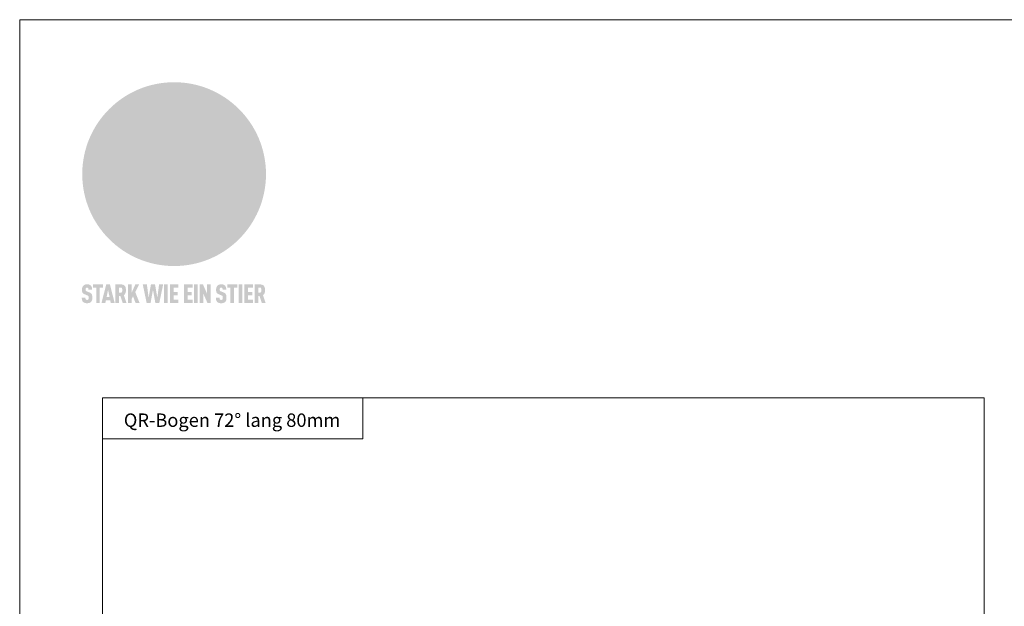
# Model space of a CAD drawing. Units: millimetres. Extents: x 9156 to 18662, y 7072 to 8943.
# Drawn here: x 11687 to 13010, y 8155 to 8943 of the extents above; entities that cross this region are included whole.
import ezdxf

# ---------------------------------------------------------------- set-up
doc = ezdxf.new("R2010")
doc.units = ezdxf.units.MM
for name, color, linetype, lineweight, true_color in [('01_PREFA-Dachprodukt', 7, 'Continuous', 25, 0xe1000f), ('08_Bemassung', 7, 'Continuous', 5, 0x505f69), ('10_Blattrahmen', 7, 'Continuous', 20, 0x000000), ('20_PREFA_Logo_weiss', 7, 'Continuous', 0, 0xfefefe), ('99_Text_3_DE', 7, 'Continuous', 5, 0x505f69)]:
    doc.layers.add(name, color=color, linetype=linetype, lineweight=lineweight, true_color=true_color)
doc.styles.get("Standard").update_dxf_attribs({"font": 'arial.ttf'})

# ---------------------------------------------------------------- blocks, each defined once
blk = doc.blocks.new('A$C8d5866de')
h = blk.add_hatch(color=256)
h.dxf.hatch_style = 1
h.paths.add_polyline_path([(25.88, -1.79), (30.43, 2.83), (29.86, 3.85), (28.97, 5.42), (30.61, 5.51), (31.96, 5.49), (33.06, 5.39), (33.94, 5.21), (34.61, 4.98), (35.11, 4.71), (35.46, 4.42), (35.69, 4.13), (35.9, 3.67), (35.98, 3.2), (35.97, 2.74), (35.88, 2.32), (35.64, 1.65), (35.51, 1.39), (36.65, 2.5), (37.57, 3.44), (38.25, 4.27), (38.73, 4.92), (39.28, 5.79), (39.5, 6.31), (39.65, 6.89), (39.69, 7.52), (39.6, 8.21), (39.47, 8.6), (39.26, 8.97), (38.98, 9.31), (38.65, 9.63), (37.83, 10.18), (36.87, 10.64), (35.83, 11), (34.77, 11.29), (32.84, 11.67), (31.68, 11.8), (30.43, 11.88), (27.94, 11.93), (25.2, 11.86), (17.95, 24.26), (10.7, 36.66), (8.97, 36.63), (6.95, 36.49), (4.31, 36.16), (1.14, 35.59), (-0.61, 35.19), (-2.45, 34.69), (-4.36, 34.11), (-6.35, 33.41), (-8.39, 32.6), (-10.46, 31.66), (-11.95, 30.89), (-13.43, 30), (-14.88, 29.02), (-16.32, 27.96), (-17.72, 26.84), (-19.08, 25.66), (-21.68, 23.2), (-22.14, 22.78), (-22.7, 22.36), (-23.36, 21.94), (-24.12, 21.55), (-24.97, 21.2), (-25.93, 20.9), (-26.99, 20.66), (-28.15, 20.51), (-29.98, 20.27), (-31.01, 20.05), (-32.1, 19.74), (-33.19, 19.33), (-34.26, 18.78), (-35.28, 18.09), (-36.22, 17.24), (-36.66, 16.71), (-37.03, 16.13), (-37.33, 15.51), (-37.55, 14.89), (-37.7, 14.29), (-37.78, 13.71), (-37.79, 13.18), (-37.72, 12.72), (-38.08, 11.63), (-38.22, 10.64), (-38.19, 10.19), (-38.11, 9.8), (-37.98, 9.46), (-37.78, 9.18), (-37.03, 8.53), (-36.05, 7.94), (-34.78, 7.39), (-33.14, 6.84), (-33.5, 11.52), (-34.4, 12.11), (-35.06, 12.75), (-35.31, 13.13), (-35.46, 13.54), (-35.48, 13.86), (-35.41, 14.23), (-35.27, 14.62), (-35.05, 15.03), (-34.77, 15.43), (-34.42, 15.82), (-34.02, 16.17), (-33.56, 16.47), (-32.89, 16.79), (-32.13, 17.06), (-30.54, 17.45), (-28.73, 17.72), (-30.86, 5.72), (-33, -6.29), (-29.59, -5.64), (-26.61, -6.5), (-22.92, -0.91), (-15.97, -5.92), (-15.49, -19.29), (-11.91, -18.61), (-8.49, -19.48), (-3.25, -8.34), (0.23, -8.34), (4.44, -12.51), (15.04, -12.51), (16.8, -10.76), (21.99, -15.14), (27.17, -19.52), (30.62, -18.8), (35.07, -19.41)])
h.paths.add_polyline_path([(3.16, 5.42), (2.9, 5.18), (2.55, 5.05), (2.08, 5.01), (0.96, 5.1), (-0.85, 5.43), (-3.75, 5.67), (-5.66, 5.69), (-6.49, 5.61), (-7.16, 5.46), (-8.07, 5.08), (-8.8, 4.62), (-9.07, 4.35), (-9.29, 4.04), (-9.42, 3.7), (-9.47, 3.33), (-9.41, 2.6), (-9.26, 2.07), (-9.02, 1.62), (-10.37, 3.02), (-11.42, 4.18), (-12.15, 5.15), (-12.49, 5.78), (-12.81, 6.53), (-13.02, 7.28), (-13.05, 7.62), (-13.02, 7.92), (-12.83, 8.55), (-12.64, 8.93), (-12.35, 9.33), (-11.94, 9.74), (-11.37, 10.16), (-10.61, 10.57), (-9.64, 10.97), (-8.51, 11.31), (-7.32, 11.56), (-4.99, 11.87), (-3.05, 11.99), (-1.93, 12), (0.67, 11.9), (2.19, 11.76), (2.74, 11.68), (3.04, 11.57), (3.19, 11.39), (3.33, 11.09), (3.55, 10.23), (3.7, 9.24), (3.77, 8.37), (3.75, 7.52), (3.63, 6.59), (3.52, 6.14), (3.36, 5.75)], flags=16)
h = blk.add_hatch(color=256)
h.dxf.hatch_style = 1
h.paths.add_polyline_path([(-43.86, -62.92), (-43.89, -62.89), (-43.93, -62.86), (-43.97, -62.83), (-44.01, -62.8), (-44.05, -62.77), (-44.09, -62.74), (-44.13, -62.71), (-44.17, -62.68), (-44.21, -62.66), (-44.26, -62.63), (-44.3, -62.6), (-44.35, -62.58), (-44.45, -62.53), (-44.55, -62.48), (-44.66, -62.43), (-46.1, -61.86), (-46.19, -61.82), (-46.28, -61.78), (-46.35, -61.74), (-46.41, -61.7), (-46.46, -61.66), (-46.52, -61.61), (-46.56, -61.56), (-46.6, -61.51), (-46.63, -61.45), (-46.65, -61.39), (-46.67, -61.34), (-46.68, -61.28), (-46.69, -61.22), (-46.71, -61.15), (-46.71, -61.05), (-46.72, -60.95), (-46.71, -60.75), (-46.71, -60.67), (-46.7, -60.57), (-46.69, -60.5), (-46.67, -60.44), (-46.66, -60.38), (-46.63, -60.32), (-46.61, -60.27), (-46.58, -60.22), (-46.52, -60.14), (-46.48, -60.09), (-46.43, -60.05), (-46.39, -60.02), (-46.33, -59.99), (-46.28, -59.97), (-46.22, -59.95), (-46.15, -59.93), (-46.09, -59.92), (-45.98, -59.91), (-45.9, -59.91), (-45.83, -59.91), (-45.76, -59.93), (-45.69, -59.94), (-45.63, -59.96), (-45.57, -59.99), (-45.51, -60.03), (-45.45, -60.07), (-45.4, -60.12), (-45.36, -60.18), (-45.32, -60.24), (-45.29, -60.31), (-45.26, -60.39), (-45.24, -60.46), (-45.23, -60.53), (-45.22, -60.6), (-45.21, -60.66), (-45.21, -60.76), (-45.2, -60.91), (-45.2, -61.03), (-43.28, -61.03), (-43.28, -60.85), (-43.28, -60.67), (-43.3, -60.5), (-43.31, -60.41), (-43.32, -60.33), (-43.33, -60.25), (-43.34, -60.17), (-43.36, -60.09), (-43.37, -60.01), (-43.39, -59.93), (-43.41, -59.86), (-43.43, -59.79), (-43.45, -59.71), (-43.47, -59.64), (-43.5, -59.57), (-43.52, -59.5), (-43.55, -59.44), (-43.58, -59.37), (-43.61, -59.31), (-43.65, -59.25), (-43.68, -59.19), (-43.72, -59.13), (-43.76, -59.07), (-43.8, -59.01), (-43.84, -58.96), (-43.88, -58.91), (-43.93, -58.86), (-43.97, -58.81), (-44.02, -58.76), (-44.06, -58.72), (-44.1, -58.68), (-44.14, -58.65), (-44.19, -58.61), (-44.23, -58.58), (-44.28, -58.55), (-44.32, -58.52), (-44.37, -58.49), (-44.42, -58.46), (-44.47, -58.43), (-44.53, -58.41), (-44.58, -58.38), (-44.64, -58.36), (-44.69, -58.34), (-44.75, -58.32), (-44.81, -58.3), (-44.87, -58.28), (-44.94, -58.26), (-45, -58.24), (-45.07, -58.23), (-45.13, -58.21), (-45.2, -58.2), (-45.27, -58.19), (-45.34, -58.18), (-45.41, -58.17), (-45.49, -58.16), (-45.64, -58.15), (-45.8, -58.14), (-45.96, -58.13), (-46.1, -58.14), (-46.17, -58.14), (-46.24, -58.15), (-46.3, -58.15), (-46.37, -58.16), (-46.44, -58.17), (-46.5, -58.18), (-46.56, -58.19), (-46.63, -58.2), (-46.69, -58.21), (-46.75, -58.23), (-46.81, -58.24), (-46.87, -58.26), (-46.92, -58.28), (-46.98, -58.3), (-47.04, -58.32), (-47.09, -58.34), (-47.15, -58.36), (-47.2, -58.38), (-47.25, -58.41), (-47.31, -58.43), (-47.36, -58.46), (-47.41, -58.49), (-47.46, -58.52), (-47.5, -58.55), (-47.55, -58.58), (-47.6, -58.61), (-47.64, -58.65), (-47.69, -58.68), (-47.73, -58.72), (-47.77, -58.76), (-47.83, -58.81), (-47.88, -58.86), (-47.93, -58.91), (-47.98, -58.96), (-48.02, -59.02), (-48.07, -59.07), (-48.11, -59.13), (-48.15, -59.19), (-48.19, -59.25), (-48.23, -59.31), (-48.27, -59.37), (-48.3, -59.43), (-48.34, -59.5), (-48.37, -59.56), (-48.4, -59.63), (-48.43, -59.7), (-48.45, -59.77), (-48.48, -59.84), (-48.5, -59.91), (-48.52, -59.99), (-48.54, -60.06), (-48.56, -60.13), (-48.57, -60.21), (-48.59, -60.29), (-48.6, -60.36), (-48.61, -60.44), (-48.62, -60.52), (-48.63, -60.6), (-48.63, -60.69), (-48.64, -60.77), (-48.64, -60.85), (-48.64, -61.07), (-48.64, -61.21), (-48.63, -61.33), (-48.62, -61.46), (-48.61, -61.58), (-48.6, -61.69), (-48.58, -61.8), (-48.56, -61.9), (-48.54, -62), (-48.53, -62.05), (-48.52, -62.1), (-48.5, -62.15), (-48.49, -62.19), (-48.47, -62.24), (-48.46, -62.28), (-48.44, -62.32), (-48.43, -62.36), (-48.41, -62.4), (-48.39, -62.44), (-48.37, -62.48), (-48.36, -62.51), (-48.34, -62.55), (-48.32, -62.58), (-48.29, -62.61), (-48.27, -62.65), (-48.25, -62.68), (-48.23, -62.71), (-48.2, -62.74), (-48.18, -62.77), (-48.15, -62.8), (-48.13, -62.83), (-48.1, -62.86), (-48.07, -62.89), (-48.04, -62.92), (-48.01, -62.94), (-47.98, -62.97), (-47.95, -63), (-47.92, -63.02), (-47.89, -63.05), (-47.85, -63.07), (-47.82, -63.1), (-47.78, -63.12), (-47.75, -63.15), (-47.71, -63.17), (-47.67, -63.19), (-47.64, -63.21), (-47.6, -63.23), (-47.56, -63.26), (-47.52, -63.28), (-47.43, -63.32), (-47.35, -63.35), (-46, -63.9), (-45.88, -63.95), (-45.82, -63.97), (-45.76, -64), (-45.68, -64.04), (-45.59, -64.08), (-45.54, -64.12), (-45.47, -64.16), (-45.42, -64.21), (-45.37, -64.25), (-45.32, -64.3), (-45.28, -64.35), (-45.25, -64.4), (-45.23, -64.46), (-45.2, -64.53), (-45.18, -64.6), (-45.16, -64.69), (-45.14, -64.77), (-45.14, -64.84), (-45.13, -64.9), (-45.12, -64.97), (-45.12, -65.05), (-45.12, -65.12), (-45.12, -65.2), (-45.12, -65.4), (-45.12, -65.49), (-45.13, -65.55), (-45.14, -65.61), (-45.15, -65.68), (-45.16, -65.76), (-45.18, -65.83), (-45.2, -65.9), (-45.23, -65.97), (-45.26, -66.03), (-45.3, -66.08), (-45.32, -66.11), (-45.34, -66.13), (-45.38, -66.17), (-45.42, -66.21), (-45.47, -66.24), (-45.53, -66.27), (-45.59, -66.3), (-45.65, -66.32), (-45.72, -66.33), (-45.8, -66.34), (-45.88, -66.35), (-45.97, -66.35), (-46.05, -66.35), (-46.12, -66.34), (-46.2, -66.33), (-46.27, -66.31), (-46.33, -66.29), (-46.39, -66.26), (-46.45, -66.23), (-46.51, -66.19), (-46.56, -66.15), (-46.6, -66.11), (-46.63, -66.06), (-46.67, -66.01), (-46.7, -65.95), (-46.73, -65.88), (-46.75, -65.8), (-46.76, -65.75), (-46.77, -65.69), (-46.78, -65.63), (-46.78, -65.57), (-46.79, -65.51), (-46.79, -65.44), (-46.8, -65.37), (-46.8, -65.3), (-46.8, -65.23), (-48.72, -65.23), (-48.72, -65.41), (-48.72, -65.59), (-48.71, -65.76), (-48.69, -65.92), (-48.67, -66.08), (-48.66, -66.16), (-48.65, -66.23), (-48.63, -66.3), (-48.62, -66.37), (-48.6, -66.44), (-48.58, -66.51), (-48.56, -66.58), (-48.54, -66.64), (-48.52, -66.7), (-48.5, -66.77), (-48.47, -66.83), (-48.44, -66.89), (-48.41, -66.94), (-48.38, -67), (-48.35, -67.06), (-48.32, -67.11), (-48.28, -67.16), (-48.25, -67.21), (-48.21, -67.26), (-48.17, -67.31), (-48.13, -67.36), (-48.08, -67.41), (-48.04, -67.45), (-48, -67.49), (-47.96, -67.53), (-47.91, -67.56), (-47.86, -67.6), (-47.81, -67.64), (-47.76, -67.67), (-47.71, -67.7), (-47.65, -67.74), (-47.6, -67.77), (-47.54, -67.8), (-47.48, -67.83), (-47.42, -67.86), (-47.36, -67.88), (-47.29, -67.91), (-47.23, -67.93), (-47.16, -67.96), (-47.09, -67.98), (-47.02, -68), (-46.95, -68.02), (-46.88, -68.03), (-46.8, -68.05), (-46.73, -68.06), (-46.65, -68.08), (-46.57, -68.09), (-46.48, -68.1), (-46.4, -68.11), (-46.32, -68.11), (-46.23, -68.12), (-46.14, -68.12), (-45.96, -68.13), (-45.78, -68.12), (-45.69, -68.12), (-45.6, -68.11), (-45.52, -68.1), (-45.44, -68.09), (-45.35, -68.08), (-45.27, -68.07), (-45.2, -68.06), (-45.12, -68.04), (-45.04, -68.03), (-44.97, -68.01), (-44.89, -67.99), (-44.82, -67.97), (-44.75, -67.94), (-44.68, -67.92), (-44.62, -67.89), (-44.55, -67.87), (-44.49, -67.84), (-44.43, -67.81), (-44.37, -67.78), (-44.31, -67.75), (-44.25, -67.72), (-44.2, -67.69), (-44.14, -67.65), (-44.09, -67.62), (-44.04, -67.58), (-43.99, -67.55), (-43.95, -67.51), (-43.9, -67.47), (-43.86, -67.43), (-43.82, -67.39), (-43.77, -67.34), (-43.73, -67.3), (-43.69, -67.25), (-43.65, -67.2), (-43.63, -67.17), (-43.61, -67.14), (-43.59, -67.12), (-43.57, -67.09), (-43.54, -67.04), (-43.51, -66.98), (-43.48, -66.92), (-43.45, -66.86), (-43.42, -66.8), (-43.4, -66.74), (-43.38, -66.68), (-43.35, -66.62), (-43.33, -66.55), (-43.32, -66.49), (-43.3, -66.42), (-43.29, -66.35), (-43.27, -66.28), (-43.26, -66.21), (-43.24, -66.06), (-43.22, -65.9), (-43.21, -65.74), (-43.2, -65.57), (-43.19, -65.4), (-43.19, -65.21), (-43.19, -65.06), (-43.2, -64.9), (-43.2, -64.75), (-43.21, -64.61), (-43.22, -64.48), (-43.23, -64.34), (-43.25, -64.22), (-43.27, -64.1), (-43.29, -63.98), (-43.3, -63.93), (-43.31, -63.87), (-43.33, -63.82), (-43.34, -63.77), (-43.36, -63.72), (-43.37, -63.67), (-43.39, -63.62), (-43.41, -63.58), (-43.42, -63.53), (-43.44, -63.49), (-43.46, -63.45), (-43.48, -63.41), (-43.5, -63.37), (-43.52, -63.33), (-43.54, -63.29), (-43.57, -63.26), (-43.59, -63.22), (-43.62, -63.18), (-43.64, -63.15), (-43.67, -63.11), (-43.7, -63.08), (-43.73, -63.05), (-43.76, -63.01), (-43.79, -62.98), (-43.82, -62.95)])
h = blk.add_hatch(color=256)
h.dxf.hatch_style = 1
h.paths.add_polyline_path([(-39.22, -59.98), (-37.56, -59.98), (-37.56, -58.2), (-42.8, -58.2), (-42.8, -59.98), (-41.14, -59.98), (-41.14, -68.06), (-39.22, -68.06)])
h = blk.add_hatch(color=256)
h.dxf.hatch_style = 1
h.paths.add_polyline_path([(-38.36, -68.06), (-36.32, -68.06), (-36, -66.54), (-33.73, -66.54), (-33.41, -68.06), (-31.36, -68.06), (-33.9, -58.2), (-35.83, -58.2)])
h.paths.add_polyline_path([(-35.62, -64.76), (-34.86, -61.1), (-34.1, -64.76)], flags=16)
h = blk.add_hatch(color=256)
h.dxf.hatch_style = 1
h.paths.add_polyline_path([(-30.96, -68.06), (-29.03, -68.06), (-29.03, -64.26), (-28.37, -64.26), (-27.14, -68.06), (-25.13, -68.06), (-26.54, -63.83), (-26.46, -63.77), (-26.42, -63.74), (-26.38, -63.71), (-26.34, -63.68), (-26.3, -63.65), (-26.27, -63.62), (-26.23, -63.59), (-26.19, -63.56), (-26.16, -63.52), (-26.13, -63.49), (-26.1, -63.46), (-26.06, -63.42), (-26.03, -63.39), (-26, -63.36), (-25.98, -63.32), (-25.95, -63.29), (-25.92, -63.25), (-25.9, -63.21), (-25.87, -63.18), (-25.85, -63.14), (-25.82, -63.1), (-25.8, -63.06), (-25.78, -63.03), (-25.76, -62.99), (-25.74, -62.95), (-25.72, -62.91), (-25.7, -62.87), (-25.69, -62.83), (-25.67, -62.79), (-25.66, -62.74), (-25.64, -62.7), (-25.62, -62.62), (-25.59, -62.53), (-25.57, -62.45), (-25.55, -62.36), (-25.53, -62.27), (-25.51, -62.18), (-25.5, -62.09), (-25.48, -62), (-25.47, -61.9), (-25.46, -61.81), (-25.45, -61.71), (-25.45, -61.62), (-25.44, -61.52), (-25.44, -61.42), (-25.44, -61.32), (-25.45, -60.88), (-25.45, -60.71), (-25.47, -60.55), (-25.49, -60.39), (-25.5, -60.31), (-25.51, -60.24), (-25.52, -60.17), (-25.54, -60.09), (-25.55, -60.02), (-25.57, -59.95), (-25.59, -59.88), (-25.61, -59.82), (-25.63, -59.75), (-25.65, -59.68), (-25.67, -59.62), (-25.69, -59.56), (-25.72, -59.5), (-25.75, -59.44), (-25.77, -59.38), (-25.8, -59.32), (-25.83, -59.26), (-25.86, -59.21), (-25.9, -59.16), (-25.93, -59.1), (-25.97, -59.05), (-26, -59), (-26.02, -58.98), (-26.04, -58.95), (-26.06, -58.93), (-26.08, -58.91), (-26.1, -58.88), (-26.12, -58.86), (-26.14, -58.84), (-26.17, -58.82), (-26.19, -58.8), (-26.21, -58.77), (-26.23, -58.75), (-26.26, -58.73), (-26.28, -58.71), (-26.31, -58.69), (-26.33, -58.68), (-26.36, -58.66), (-26.39, -58.64), (-26.41, -58.62), (-26.44, -58.6), (-26.47, -58.59), (-26.52, -58.55), (-26.58, -58.52), (-26.64, -58.49), (-26.71, -58.46), (-26.77, -58.43), (-26.84, -58.41), (-26.91, -58.38), (-26.98, -58.36), (-27.05, -58.34), (-27.12, -58.32), (-27.2, -58.3), (-27.28, -58.29), (-27.36, -58.27), (-27.44, -58.26), (-27.52, -58.25), (-27.61, -58.23), (-27.7, -58.23), (-27.79, -58.22), (-27.88, -58.21), (-27.97, -58.21), (-28.17, -58.2), (-30.96, -58.2)])
h.paths.add_polyline_path([(-29.03, -59.98), (-27.61, -59.98), (-27.45, -60.48), (-27.44, -60.53), (-27.37, -60.79), (-27.37, -60.94), (-27.32, -61.59), (-27.61, -62.43), (-29.03, -62.57)], flags=16)
h = blk.add_hatch(color=256)
h.dxf.hatch_style = 1
h.paths.add_polyline_path([(-22.35, -62.44), (-22.35, -58.2), (-24.28, -58.2), (-24.28, -68.06), (-22.35, -68.06), (-22.35, -65.79), (-21.72, -64.46), (-20.3, -68.06), (-18.2, -68.06), (-20.48, -62.3), (-18.52, -58.2), (-20.48, -58.2)])
h = blk.add_hatch(color=256)
h.dxf.hatch_style = 1
h.paths.add_polyline_path([(-14.48, -68.06), (-12.43, -68.06), (-11.16, -61.08), (-9.88, -68.06), (-7.84, -68.06), (-5.78, -58.2), (-7.93, -58.2), (-8.86, -65.17), (-10.08, -58.2), (-12.24, -58.2), (-13.45, -65.17), (-14.38, -58.2), (-16.54, -58.2)])
h = blk.add_hatch(color=256)
h.dxf.hatch_style = 1
h.paths.add_polyline_path([(-5.32, -68.06), (-3.4, -68.06), (-3.4, -58.2), (-5.32, -58.2)])
h = blk.add_hatch(color=256)
h.dxf.hatch_style = 1
h.paths.add_polyline_path([(-0.32, -59.98), (2.25, -59.98), (2.25, -58.2), (-2.24, -58.2), (-2.24, -68.06), (2.25, -68.06), (2.25, -66.28), (-0.32, -66.28), (-0.32, -63.98), (1.9, -63.98), (1.9, -62.21), (-0.32, -62.21)])
h = blk.add_hatch(color=256)
h.dxf.hatch_style = 1
h.paths.add_polyline_path([(9.71, -68.06), (9.71, -66.28), (7.14, -66.28), (7.14, -63.98), (9.35, -63.98), (9.35, -62.21), (7.14, -62.21), (7.14, -59.98), (9.71, -59.98), (9.71, -58.2), (5.21, -58.2), (5.21, -68.06)])
h = blk.add_hatch(color=256)
h.dxf.hatch_style = 1
h.paths.add_polyline_path([(12.45, -58.2), (10.53, -58.2), (10.53, -68.06), (12.45, -68.06)])
h = blk.add_hatch(color=256)
h.dxf.hatch_style = 1
h.paths.add_polyline_path([(15.24, -58.2), (13.56, -58.2), (13.56, -68.06), (15.49, -68.06), (15.49, -63.24), (17.65, -68.06), (19.29, -68.06), (19.29, -58.2), (17.36, -58.2), (17.36, -63.02)])
h = blk.add_hatch(color=256)
h.dxf.hatch_style = 1
h.paths.add_polyline_path([(24.09, -60.75), (24.09, -60.67), (24.1, -60.57), (24.12, -60.5), (24.13, -60.44), (24.15, -60.38), (24.17, -60.32), (24.19, -60.27), (24.22, -60.22), (24.28, -60.14), (24.32, -60.09), (24.37, -60.05), (24.42, -60.02), (24.47, -59.99), (24.52, -59.97), (24.58, -59.95), (24.65, -59.93), (24.72, -59.92), (24.82, -59.91), (24.9, -59.91), (24.97, -59.91), (25.05, -59.93), (25.11, -59.94), (25.17, -59.96), (25.23, -59.99), (25.29, -60.03), (25.35, -60.07), (25.4, -60.12), (25.44, -60.18), (25.48, -60.24), (25.52, -60.31), (25.54, -60.39), (25.56, -60.46), (25.58, -60.53), (25.58, -60.6), (25.59, -60.66), (25.6, -60.76), (25.6, -60.91), (25.6, -61.03), (27.53, -61.03), (27.53, -60.85), (27.52, -60.67), (27.5, -60.5), (27.5, -60.41), (27.49, -60.33), (27.47, -60.25), (27.46, -60.17), (27.45, -60.09), (27.43, -60.01), (27.41, -59.93), (27.39, -59.86), (27.37, -59.79), (27.35, -59.71), (27.33, -59.64), (27.31, -59.57), (27.28, -59.5), (27.25, -59.44), (27.22, -59.37), (27.19, -59.31), (27.16, -59.25), (27.12, -59.19), (27.09, -59.13), (27.05, -59.07), (27.01, -59.01), (26.97, -58.96), (26.92, -58.91), (26.88, -58.86), (26.83, -58.81), (26.78, -58.76), (26.74, -58.72), (26.7, -58.68), (26.66, -58.65), (26.62, -58.61), (26.57, -58.58), (26.53, -58.55), (26.48, -58.52), (26.43, -58.49), (26.38, -58.46), (26.33, -58.43), (26.28, -58.41), (26.22, -58.38), (26.17, -58.36), (26.11, -58.34), (26.05, -58.32), (25.99, -58.3), (25.93, -58.28), (25.87, -58.26), (25.8, -58.24), (25.74, -58.23), (25.67, -58.21), (25.6, -58.2), (25.53, -58.19), (25.46, -58.18), (25.39, -58.17), (25.32, -58.16), (25.16, -58.15), (25.01, -58.14), (24.84, -58.13), (24.7, -58.14), (24.63, -58.14), (24.57, -58.15), (24.5, -58.15), (24.43, -58.16), (24.37, -58.17), (24.3, -58.18), (24.24, -58.19), (24.18, -58.2), (24.12, -58.21), (24.05, -58.23), (24, -58.24), (23.94, -58.26), (23.88, -58.28), (23.82, -58.3), (23.76, -58.32), (23.71, -58.34), (23.66, -58.36), (23.6, -58.38), (23.55, -58.41), (23.5, -58.43), (23.45, -58.46), (23.4, -58.49), (23.35, -58.52), (23.3, -58.55), (23.25, -58.58), (23.21, -58.61), (23.16, -58.65), (23.12, -58.68), (23.07, -58.72), (23.03, -58.76), (22.98, -58.81), (22.92, -58.86), (22.87, -58.91), (22.83, -58.96), (22.78, -59.02), (22.73, -59.07), (22.69, -59.13), (22.65, -59.19), (22.61, -59.25), (22.57, -59.31), (22.53, -59.37), (22.5, -59.43), (22.47, -59.5), (22.44, -59.56), (22.41, -59.63), (22.38, -59.7), (22.35, -59.77), (22.33, -59.84), (22.3, -59.91), (22.28, -59.99), (22.26, -60.06), (22.25, -60.13), (22.23, -60.21), (22.22, -60.29), (22.2, -60.36), (22.19, -60.44), (22.18, -60.52), (22.18, -60.6), (22.17, -60.69), (22.17, -60.77), (22.16, -60.85), (22.16, -61.07), (22.17, -61.21), (22.17, -61.33), (22.18, -61.46), (22.19, -61.58), (22.21, -61.69), (22.22, -61.8), (22.24, -61.9), (22.26, -62), (22.27, -62.05), (22.29, -62.1), (22.3, -62.15), (22.31, -62.19), (22.33, -62.24), (22.34, -62.28), (22.36, -62.32), (22.38, -62.36), (22.39, -62.4), (22.41, -62.44), (22.43, -62.48), (22.45, -62.51), (22.47, -62.55), (22.49, -62.58), (22.51, -62.61), (22.53, -62.65), (22.55, -62.68), (22.58, -62.71), (22.6, -62.74), (22.63, -62.77), (22.65, -62.8), (22.68, -62.83), (22.71, -62.86), (22.73, -62.89), (22.76, -62.92), (22.79, -62.94), (22.82, -62.97), (22.85, -63), (22.88, -63.02), (22.92, -63.05), (22.95, -63.07), (22.99, -63.1), (23.02, -63.12), (23.06, -63.15), (23.09, -63.17), (23.13, -63.19), (23.17, -63.21), (23.21, -63.23), (23.25, -63.26), (23.29, -63.28), (23.37, -63.32), (23.46, -63.35), (24.8, -63.9), (24.93, -63.95), (24.99, -63.97), (25.04, -64), (25.13, -64.04), (25.21, -64.08), (25.27, -64.12), (25.33, -64.16), (25.39, -64.21), (25.44, -64.25), (25.48, -64.3), (25.52, -64.35), (25.55, -64.4), (25.58, -64.46), (25.6, -64.53), (25.62, -64.6), (25.64, -64.69), (25.66, -64.77), (25.67, -64.84), (25.67, -64.9), (25.68, -64.97), (25.68, -65.05), (25.68, -65.12), (25.69, -65.2), (25.68, -65.4), (25.68, -65.49), (25.67, -65.55), (25.67, -65.61), (25.66, -65.68), (25.64, -65.76), (25.63, -65.83), (25.6, -65.9), (25.58, -65.97), (25.54, -66.03), (25.51, -66.08), (25.48, -66.11), (25.46, -66.13), (25.43, -66.17), (25.38, -66.21), (25.33, -66.24), (25.27, -66.27), (25.21, -66.3), (25.15, -66.32), (25.08, -66.33), (25.01, -66.34), (24.92, -66.35), (24.83, -66.35), (24.76, -66.35), (24.68, -66.34), (24.6, -66.33), (24.54, -66.31), (24.48, -66.29), (24.42, -66.26), (24.36, -66.23), (24.29, -66.19), (24.24, -66.15), (24.21, -66.11), (24.17, -66.06), (24.14, -66.01), (24.11, -65.95), (24.08, -65.88), (24.05, -65.8), (24.04, -65.75), (24.03, -65.69), (24.03, -65.63), (24.02, -65.57), (24.01, -65.51), (24.01, -65.44), (24.01, -65.37), (24.01, -65.3), (24.01, -65.23), (22.08, -65.23), (22.08, -65.41), (22.09, -65.59), (22.1, -65.76), (22.11, -65.92), (22.13, -66.08), (22.14, -66.16), (22.16, -66.23), (22.17, -66.3), (22.19, -66.37), (22.2, -66.44), (22.22, -66.51), (22.24, -66.58), (22.26, -66.64), (22.28, -66.7), (22.31, -66.77), (22.33, -66.83), (22.36, -66.89), (22.39, -66.94), (22.42, -67), (22.45, -67.06), (22.48, -67.11), (22.52, -67.16), (22.56, -67.21), (22.59, -67.26), (22.63, -67.31), (22.68, -67.36), (22.72, -67.41), (22.76, -67.45), (22.8, -67.49), (22.85, -67.53), (22.89, -67.56), (22.94, -67.6), (22.99, -67.64), (23.04, -67.67), (23.09, -67.7), (23.15, -67.74), (23.2, -67.77), (23.26, -67.8), (23.32, -67.83), (23.38, -67.86), (23.44, -67.88), (23.51, -67.91), (23.57, -67.93), (23.64, -67.96), (23.71, -67.98), (23.78, -68), (23.85, -68.02), (23.93, -68.03), (24, -68.05), (24.08, -68.06), (24.16, -68.08), (24.24, -68.09), (24.32, -68.1), (24.4, -68.11), (24.49, -68.11), (24.57, -68.12), (24.66, -68.12), (24.84, -68.13), (25.02, -68.12), (25.11, -68.12), (25.2, -68.11), (25.28, -68.1), (25.37, -68.09), (25.45, -68.08), (25.53, -68.07), (25.61, -68.06), (25.69, -68.04), (25.76, -68.03), (25.84, -68.01), (25.91, -67.99), (25.98, -67.97), (26.05, -67.94), (26.12, -67.92), (26.18, -67.89), (26.25, -67.87), (26.31, -67.84), (26.38, -67.81), (26.44, -67.78), (26.49, -67.75), (26.55, -67.72), (26.61, -67.69), (26.66, -67.65), (26.71, -67.62), (26.76, -67.58), (26.81, -67.55), (26.86, -67.51), (26.9, -67.47), (26.94, -67.43), (26.99, -67.39), (27.03, -67.34), (27.07, -67.3), (27.12, -67.25), (27.15, -67.2), (27.17, -67.17), (27.19, -67.14), (27.21, -67.12), (27.23, -67.09), (27.26, -67.04), (27.29, -66.98), (27.33, -66.92), (27.35, -66.86), (27.38, -66.8), (27.4, -66.74), (27.43, -66.68), (27.45, -66.62), (27.47, -66.55), (27.49, -66.49), (27.5, -66.42), (27.52, -66.35), (27.53, -66.28), (27.54, -66.21), (27.56, -66.06), (27.58, -65.9), (27.6, -65.74), (27.6, -65.57), (27.61, -65.4), (27.61, -65.21), (27.61, -65.06), (27.61, -64.9), (27.6, -64.75), (27.59, -64.61), (27.58, -64.48), (27.57, -64.34), (27.55, -64.22), (27.54, -64.1), (27.51, -63.98), (27.5, -63.93), (27.49, -63.87), (27.47, -63.82), (27.46, -63.77), (27.45, -63.72), (27.43, -63.67), (27.41, -63.62), (27.4, -63.58), (27.38, -63.53), (27.36, -63.49), (27.34, -63.45), (27.32, -63.41), (27.3, -63.37), (27.28, -63.33), (27.26, -63.29), (27.24, -63.26), (27.21, -63.22), (27.19, -63.18), (27.16, -63.15), (27.13, -63.11), (27.1, -63.08), (27.07, -63.05), (27.04, -63.01), (27.01, -62.98), (26.98, -62.95), (26.94, -62.92), (26.91, -62.89), (26.87, -62.86), (26.84, -62.83), (26.8, -62.8), (26.76, -62.77), (26.72, -62.74), (26.68, -62.71), (26.63, -62.68), (26.59, -62.66), (26.54, -62.63), (26.5, -62.6), (26.45, -62.58), (26.35, -62.53), (26.25, -62.48), (26.15, -62.43), (24.7, -61.86), (24.61, -61.82), (24.53, -61.78), (24.45, -61.74), (24.4, -61.7), (24.34, -61.66), (24.29, -61.61), (24.24, -61.56), (24.2, -61.51), (24.17, -61.45), (24.15, -61.39), (24.13, -61.34), (24.12, -61.28), (24.11, -61.22), (24.1, -61.15), (24.09, -61.05), (24.09, -60.95)])
h = blk.add_hatch(color=256)
h.dxf.hatch_style = 1
h.paths.add_polyline_path([(29.7, -59.98), (29.7, -68.06), (31.63, -68.06), (31.63, -59.98), (33.29, -59.98), (33.29, -58.2), (28.04, -58.2), (28.04, -59.98)])
h = blk.add_hatch(color=256)
h.dxf.hatch_style = 1
h.paths.add_polyline_path([(34.04, -68.06), (35.96, -68.06), (35.96, -58.2), (34.04, -58.2)])
h = blk.add_hatch(color=256)
h.dxf.hatch_style = 1
h.paths.add_polyline_path([(37.11, -68.06), (41.61, -68.06), (41.61, -66.28), (39.04, -66.28), (39.04, -63.98), (41.25, -63.98), (41.25, -62.21), (39.04, -62.21), (39.04, -59.98), (41.61, -59.98), (41.61, -58.2), (37.11, -58.2)])
h = blk.add_hatch(color=256)
h.dxf.hatch_style = 1
h.paths.add_polyline_path([(42.47, -68.06), (44.4, -68.06), (44.4, -64.26), (45.07, -64.26), (46.29, -68.06), (48.3, -68.06), (46.89, -63.83), (46.97, -63.77), (47.01, -63.74), (47.05, -63.71), (47.09, -63.68), (47.13, -63.65), (47.17, -63.62), (47.2, -63.59), (47.24, -63.56), (47.27, -63.52), (47.3, -63.49), (47.34, -63.46), (47.37, -63.42), (47.4, -63.39), (47.43, -63.36), (47.45, -63.32), (47.48, -63.29), (47.51, -63.25), (47.54, -63.21), (47.56, -63.18), (47.58, -63.14), (47.61, -63.1), (47.63, -63.06), (47.65, -63.03), (47.67, -62.99), (47.69, -62.95), (47.71, -62.91), (47.73, -62.87), (47.74, -62.83), (47.76, -62.79), (47.77, -62.74), (47.79, -62.7), (47.81, -62.62), (47.84, -62.53), (47.86, -62.45), (47.88, -62.36), (47.9, -62.27), (47.92, -62.18), (47.93, -62.09), (47.95, -62), (47.96, -61.9), (47.97, -61.81), (47.98, -61.71), (47.98, -61.62), (47.99, -61.52), (47.99, -61.42), (47.99, -61.32), (47.98, -60.88), (47.98, -60.71), (47.96, -60.55), (47.95, -60.39), (47.93, -60.31), (47.92, -60.24), (47.91, -60.17), (47.89, -60.09), (47.88, -60.02), (47.86, -59.95), (47.84, -59.88), (47.82, -59.82), (47.8, -59.75), (47.78, -59.68), (47.76, -59.62), (47.74, -59.56), (47.71, -59.5), (47.68, -59.44), (47.66, -59.38), (47.63, -59.32), (47.6, -59.26), (47.57, -59.21), (47.53, -59.16), (47.5, -59.1), (47.46, -59.05), (47.43, -59), (47.41, -58.98), (47.39, -58.95), (47.37, -58.93), (47.35, -58.91), (47.33, -58.88), (47.31, -58.86), (47.29, -58.84), (47.27, -58.82), (47.24, -58.8), (47.22, -58.77), (47.2, -58.75), (47.17, -58.73), (47.15, -58.71), (47.12, -58.69), (47.1, -58.68), (47.07, -58.66), (47.05, -58.64), (47.02, -58.62), (46.99, -58.6), (46.96, -58.59), (46.91, -58.55), (46.85, -58.52), (46.79, -58.49), (46.72, -58.46), (46.66, -58.43), (46.59, -58.41), (46.52, -58.38), (46.45, -58.36), (46.38, -58.34), (46.31, -58.32), (46.23, -58.3), (46.15, -58.29), (46.07, -58.27), (45.99, -58.26), (45.91, -58.25), (45.82, -58.23), (45.73, -58.23), (45.64, -58.22), (45.55, -58.21), (45.46, -58.21), (45.26, -58.2), (42.47, -58.2)])
h.paths.add_polyline_path([(44.4, -59.98), (45.82, -59.98), (45.98, -60.48), (45.99, -60.53), (46.06, -60.79), (46.06, -60.94), (46.11, -61.59), (45.82, -62.43), (44.4, -62.57)], flags=16)
at = {"layer": '01_PREFA-Dachprodukt'}
h = blk.add_hatch(color=256, dxfattribs=at)
h.dxf.hatch_style = 1
h.paths.add_polyline_path([(-40.22, -27.12), (-38.86, -29.02), (-37.43, -30.85), (-35.9, -32.61), (-34.29, -34.29), (-32.61, -35.9), (-30.85, -37.42), (-29.02, -38.86), (-27.12, -40.22), (-25.15, -41.48), (-23.12, -42.65), (-21.03, -43.72), (-18.88, -44.69), (-16.68, -45.56), (-14.42, -46.32), (-12.12, -46.97), (-9.77, -47.51), (-7.39, -47.94), (-4.96, -48.25), (-2.5, -48.44), (0, -48.5), (2.5, -48.44), (4.96, -48.25), (7.39, -47.94), (9.77, -47.51), (12.12, -46.97), (14.42, -46.32), (16.68, -45.56), (18.88, -44.69), (21.03, -43.72), (23.12, -42.65), (25.15, -41.48), (27.12, -40.22), (29.02, -38.86), (30.85, -37.42), (32.61, -35.9), (34.29, -34.29), (35.9, -32.61), (37.42, -30.85), (38.86, -29.02), (40.22, -27.12), (41.48, -25.15), (42.65, -23.12), (43.72, -21.03), (44.69, -18.88), (45.56, -16.68), (46.32, -14.42), (46.97, -12.12), (47.51, -9.77), (47.94, -7.39), (48.25, -4.96), (48.44, -2.5), (48.5, 0), (48.44, 2.5), (48.25, 4.96), (47.94, 7.39), (47.51, 9.77), (46.97, 12.12), (46.32, 14.42), (45.56, 16.68), (44.69, 18.88), (43.72, 21.03), (42.65, 23.12), (41.48, 25.15), (40.22, 27.12), (38.86, 29.02), (37.42, 30.85), (35.9, 32.61), (34.29, 34.29), (32.61, 35.9), (30.85, 37.42), (29.02, 38.86), (27.12, 40.22), (25.15, 41.48), (23.12, 42.65), (21.03, 43.72), (18.88, 44.69), (16.68, 45.56), (14.42, 46.32), (12.12, 46.97), (9.77, 47.51), (7.39, 47.94), (4.96, 48.25), (2.5, 48.44), (0, 48.5), (-2.5, 48.44), (-4.96, 48.25), (-7.39, 47.94), (-9.77, 47.51), (-12.12, 46.97), (-14.42, 46.32), (-16.68, 45.56), (-18.88, 44.69), (-21.03, 43.72), (-23.12, 42.65), (-25.15, 41.48), (-27.12, 40.22), (-29.02, 38.86), (-30.85, 37.42), (-32.61, 35.9), (-34.29, 34.29), (-35.9, 32.61), (-37.43, 30.85), (-38.86, 29.02), (-40.22, 27.12), (-41.48, 25.15), (-42.65, 23.12), (-43.72, 21.03), (-44.69, 18.88), (-45.56, 16.68), (-46.32, 14.42), (-46.97, 12.12), (-47.51, 9.77), (-47.94, 7.39), (-48.25, 4.96), (-48.44, 2.5), (-48.5, 0), (-48.44, -2.5), (-48.25, -4.96), (-47.94, -7.39), (-47.51, -9.77), (-46.97, -12.12), (-46.32, -14.42), (-45.56, -16.68), (-44.69, -18.88), (-43.72, -21.03), (-42.65, -23.12), (-41.48, -25.15)])
h.paths.add_polyline_path([(-26.11, -24.38), (-20.54, -24.38), (-19.96, -24.41), (-19.44, -24.49), (-18.52, -24.77), (-17.78, -25.21), (-17.2, -25.76), (-16.76, -26.38), (-16.47, -27.05), (-16.3, -27.73), (-16.24, -28.38), (-16.33, -29.38), (-16.58, -30.23), (-16.99, -30.94), (-17.53, -31.53), (-18.2, -31.97), (-18.98, -32.29), (-19.86, -32.48), (-20.83, -32.54), (-22.5, -32.54), (-22.5, -36.08), (-26.11, -36.08)], flags=16)
h.paths.add_polyline_path([(-22.5, -27.38), (-20.52, -27.38), (-20, -27.73), (-19.74, -28.11), (-19.65, -28.57), (-19.74, -29.02), (-20, -29.41), (-20.38, -29.66), (-20.84, -29.75), (-22.5, -29.75)], flags=0)
h.paths.add_polyline_path([(-33, -6.29), (-30.86, 5.72), (-28.73, 17.72), (-30.54, 17.45), (-32.13, 17.06), (-32.89, 16.79), (-33.56, 16.47), (-34.02, 16.17), (-34.42, 15.82), (-34.77, 15.43), (-35.05, 15.03), (-35.27, 14.62), (-35.41, 14.23), (-35.48, 13.86), (-35.46, 13.54), (-35.31, 13.13), (-35.06, 12.75), (-34.4, 12.11), (-33.5, 11.52), (-33.14, 6.84), (-34.78, 7.39), (-36.05, 7.94), (-37.03, 8.53), (-37.78, 9.18), (-37.98, 9.46), (-38.11, 9.8), (-38.19, 10.19), (-38.22, 10.64), (-38.08, 11.63), (-37.72, 12.72), (-37.79, 13.18), (-37.78, 13.71), (-37.7, 14.29), (-37.55, 14.89), (-37.33, 15.51), (-37.03, 16.13), (-36.66, 16.71), (-36.22, 17.24), (-35.28, 18.09), (-34.26, 18.78), (-33.19, 19.33), (-32.1, 19.74), (-31.01, 20.05), (-29.98, 20.27), (-28.15, 20.51), (-26.99, 20.66), (-25.93, 20.9), (-24.97, 21.2), (-24.12, 21.55), (-23.36, 21.94), (-22.7, 22.36), (-22.14, 22.78), (-21.68, 23.2), (-19.08, 25.66), (-17.72, 26.84), (-16.32, 27.96), (-14.88, 29.02), (-13.43, 30), (-11.95, 30.89), (-10.46, 31.66), (-8.39, 32.6), (-6.35, 33.41), (-4.36, 34.11), (-2.45, 34.69), (-0.61, 35.19), (1.14, 35.59), (4.31, 36.16), (6.95, 36.49), (8.97, 36.63), (10.7, 36.66), (17.95, 24.26), (25.2, 11.86), (27.94, 11.93), (30.43, 11.88), (31.68, 11.8), (32.84, 11.67), (34.77, 11.29), (35.83, 11), (36.87, 10.64), (37.83, 10.18), (38.65, 9.63), (38.98, 9.31), (39.26, 8.97), (39.47, 8.6), (39.6, 8.21), (39.69, 7.52), (39.65, 6.89), (39.5, 6.31), (39.28, 5.79), (38.73, 4.92), (38.25, 4.27), (37.57, 3.44), (36.65, 2.5), (35.51, 1.39), (35.64, 1.65), (35.88, 2.32), (35.97, 2.74), (35.98, 3.2), (35.9, 3.67), (35.69, 4.13), (35.46, 4.42), (35.11, 4.71), (34.61, 4.98), (33.94, 5.21), (33.06, 5.39), (31.96, 5.49), (30.61, 5.51), (28.97, 5.42), (29.86, 3.85), (30.43, 2.83), (25.88, -1.79), (35.07, -19.41), (30.62, -18.8), (27.17, -19.52), (21.99, -15.14), (16.8, -10.76), (15.04, -12.51), (4.44, -12.51), (0.23, -8.34), (-3.25, -8.34), (-8.49, -19.48), (-11.91, -18.61), (-15.49, -19.29), (-15.97, -5.92), (-22.92, -0.91), (-26.61, -6.5), (-29.59, -5.64)], flags=16)
h.paths.add_polyline_path([(-15.69, -24.38), (-8.82, -24.38), (-8.07, -24.44), (-7.36, -24.59), (-6.71, -24.86), (-6.14, -25.22), (-5.67, -25.7), (-5.31, -26.27), (-5.08, -26.95), (-5, -27.73), (-5.11, -28.63), (-5.24, -29.07), (-5.43, -29.48), (-5.68, -29.86), (-5.98, -30.18), (-6.34, -30.46), (-6.76, -30.66), (-6.41, -30.83), (-6.09, -31.07), (-5.81, -31.36), (-5.58, -31.71), (-5.38, -32.11), (-5.22, -32.56), (-5.04, -33.58), (-4.94, -34.84), (-4.84, -35.54), (-4.64, -36.08), (-8.25, -36.08), (-8.45, -35.19), (-8.54, -34.28), (-8.64, -33.46), (-8.72, -33.07), (-8.86, -32.72), (-9.05, -32.43), (-9.32, -32.2), (-9.69, -32.06), (-10.16, -32), (-12.08, -32), (-12.08, -36.08), (-15.69, -36.08)], flags=16)
h.paths.add_polyline_path([(-12.08, -27.17), (-9.47, -27.17), (-8.96, -27.5), (-8.7, -27.88), (-8.61, -28.33), (-8.7, -28.78), (-8.96, -29.16), (-9.34, -29.41), (-9.8, -29.5), (-12.08, -29.5)], flags=0)
h.paths.add_polyline_path([(-3.89, -24.38), (5.79, -24.38), (5.79, -27.38), (-0.29, -27.38), (-0.29, -28.84), (5.23, -28.84), (5.23, -31.63), (-0.29, -31.63), (-0.29, -33.09), (5.97, -33.09), (5.97, -36.08), (-3.89, -36.08)], flags=16)
h.paths.add_polyline_path([(-10.37, 3.02), (-11.42, 4.18), (-12.15, 5.15), (-12.49, 5.78), (-12.81, 6.53), (-13.07, 7.46), (-13.02, 7.92), (-12.83, 8.55), (-12.64, 8.93), (-12.35, 9.33), (-11.94, 9.74), (-11.37, 10.16), (-10.61, 10.57), (-9.64, 10.97), (-8.51, 11.31), (-7.32, 11.56), (-4.99, 11.87), (-3.05, 11.99), (-1.93, 12), (0.67, 11.9), (2.19, 11.76), (2.99, 11.63), (3.19, 11.39), (3.33, 11.09), (3.55, 10.23), (3.7, 9.24), (3.77, 8.37), (3.75, 7.52), (3.63, 6.59), (3.52, 6.14), (3.28, 5.53), (2.9, 5.18), (2.55, 5.05), (2.08, 5.01), (0.96, 5.1), (-0.85, 5.43), (-3.75, 5.67), (-5.66, 5.69), (-6.49, 5.61), (-7.16, 5.46), (-8.07, 5.08), (-8.8, 4.62), (-9.07, 4.35), (-9.29, 4.04), (-9.42, 3.7), (-9.47, 3.33), (-9.41, 2.6), (-9.26, 2.07), (-9.02, 1.62)], flags=0)
h.paths.add_polyline_path([(6.95, -24.38), (16.27, -24.38), (16.27, -27.38), (10.56, -27.38), (10.56, -28.84), (14.68, -28.84), (14.67, -31.63), (10.56, -31.63), (10.56, -36.08), (6.95, -36.08)], flags=16)
h.paths.add_polyline_path([(18.1, -24.38), (21.62, -24.38), (25.88, -36.08), (22.14, -36.08), (21.65, -34.41), (17.93, -34.41), (17.41, -36.08), (13.79, -36.08)], flags=16)
h.paths.add_polyline_path([(18.72, -31.9), (19.87, -28.25), (20.93, -31.9)], flags=0)
h.paths.add_polyline_path([(-0.85, 5.43), (0.96, 5.1), (2.08, 5.01), (2.55, 5.05), (2.9, 5.18), (3.16, 5.42), (3.36, 5.75), (3.52, 6.14), (3.63, 6.59), (3.75, 7.52), (3.77, 8.37), (3.7, 9.24), (3.55, 10.23), (3.33, 11.09), (3.19, 11.39), (3.04, 11.57), (2.74, 11.68), (2.19, 11.76), (0.67, 11.9), (-1.93, 12), (-3.05, 11.99), (-4.99, 11.87), (-7.32, 11.56), (-8.51, 11.31), (-9.64, 10.97), (-10.61, 10.57), (-11.37, 10.16), (-11.94, 9.74), (-12.35, 9.33), (-12.64, 8.93), (-12.83, 8.55), (-13.02, 7.92), (-13.05, 7.62), (-13.02, 7.28), (-12.81, 6.53), (-12.49, 5.78), (-12.15, 5.15), (-11.42, 4.18), (-10.37, 3.02), (-9.02, 1.62), (-9.26, 2.07), (-9.41, 2.6), (-9.47, 3.33), (-9.42, 3.7), (-9.29, 4.04), (-9.07, 4.35), (-8.8, 4.62), (-8.07, 5.08), (-7.16, 5.46), (-6.49, 5.61), (-5.66, 5.69), (-3.75, 5.67)], flags=0)
h.paths.add_polyline_path([(-20.84, -27.38), (-22.5, -27.38), (-22.5, -29.75), (-20.84, -29.75), (-20.38, -29.66), (-20, -29.41), (-19.74, -29.02), (-19.65, -28.57), (-19.74, -28.11), (-20, -27.73), (-20.38, -27.47)], flags=0)
h.paths.add_polyline_path([(-9.8, -29.5), (-9.34, -29.41), (-8.96, -29.16), (-8.7, -28.78), (-8.61, -28.33), (-8.7, -27.88), (-8.96, -27.5), (-9.34, -27.25), (-9.8, -27.17), (-12.08, -27.17), (-12.08, -29.5)], flags=0)
h.paths.add_polyline_path([(20.93, -31.9), (19.88, -28.3), (19.85, -28.3), (18.72, -31.9)], flags=0)
h = blk.add_hatch(color=256, dxfattribs=at)
h.dxf.hatch_style = 1
h.paths.add_polyline_path([(3.77, 8.37), (3.7, 9.24), (3.55, 10.23), (3.33, 11.09), (3.19, 11.39), (3.04, 11.57), (2.74, 11.68), (2.19, 11.76), (0.67, 11.9), (-1.93, 12), (-3.05, 11.99), (-4.99, 11.87), (-7.32, 11.56), (-8.51, 11.31), (-9.64, 10.97), (-10.61, 10.57), (-11.37, 10.16), (-11.94, 9.74), (-12.35, 9.33), (-12.64, 8.93), (-12.83, 8.55), (-13.02, 7.92), (-13.05, 7.62), (-13.02, 7.28), (-12.81, 6.53), (-12.49, 5.78), (-12.15, 5.15), (-11.42, 4.18), (-10.37, 3.02), (-9.02, 1.62), (-9.26, 2.07), (-9.41, 2.6), (-9.47, 3.33), (-9.42, 3.7), (-9.29, 4.04), (-9.07, 4.35), (-8.8, 4.62), (-8.07, 5.08), (-7.16, 5.46), (-6.49, 5.61), (-5.66, 5.69), (-3.75, 5.67), (-0.85, 5.43), (0.96, 5.1), (2.08, 5.01), (2.55, 5.05), (2.9, 5.18), (3.16, 5.42), (3.36, 5.75), (3.52, 6.14), (3.63, 6.59), (3.75, 7.52)])
h = blk.add_hatch(color=256, dxfattribs=at)
h.dxf.hatch_style = 1
h.paths.add_polyline_path([(-8.7, -27.88), (-8.96, -27.5), (-9.34, -27.25), (-9.8, -27.17), (-12.08, -27.17), (-12.08, -29.5), (-9.8, -29.5), (-9.34, -29.41), (-8.96, -29.16), (-8.7, -28.78), (-8.61, -28.33)])
h.paths.add_polyline_path([(-19.74, -28.11), (-20, -27.73), (-20.38, -27.47), (-20.84, -27.38), (-22.5, -27.38), (-22.5, -29.75), (-20.84, -29.75), (-20.38, -29.66), (-20, -29.41), (-19.74, -29.02), (-19.65, -28.57)])
h.paths.add_polyline_path([(19.88, -28.3), (19.85, -28.3), (18.72, -31.9), (20.93, -31.9)])
at = {"layer": '20_PREFA_Logo_weiss'}
h = blk.add_hatch(color=256, dxfattribs=at)
h.dxf.hatch_style = 1
h.paths.add_polyline_path([(-16.99, -30.94), (-16.58, -30.23), (-16.33, -29.38), (-16.24, -28.38), (-16.3, -27.73), (-16.47, -27.05), (-16.76, -26.38), (-17.2, -25.76), (-17.78, -25.21), (-18.52, -24.77), (-19.44, -24.49), (-19.96, -24.41), (-20.54, -24.38), (-26.11, -24.38), (-26.11, -36.08), (-22.5, -36.08), (-22.5, -32.54), (-20.83, -32.54), (-19.86, -32.48), (-18.98, -32.29), (-18.2, -31.97), (-17.53, -31.53)])
h.paths.add_polyline_path([(-20.84, -29.75), (-22.5, -29.75), (-22.5, -27.38), (-20.84, -27.38), (-20.38, -27.47), (-20, -27.73), (-19.74, -28.11), (-19.65, -28.57), (-19.74, -29.02), (-20, -29.41), (-20.38, -29.66)], flags=16)
h.paths.add_polyline_path([(-6.76, -30.66), (-6.34, -30.46), (-5.98, -30.18), (-5.68, -29.86), (-5.43, -29.48), (-5.24, -29.07), (-5.11, -28.63), (-5, -27.73), (-5.08, -26.95), (-5.31, -26.27), (-5.67, -25.7), (-6.14, -25.22), (-6.71, -24.86), (-7.36, -24.59), (-8.07, -24.44), (-8.82, -24.38), (-15.69, -24.38), (-15.69, -36.08), (-12.08, -36.08), (-12.08, -32), (-10.16, -32), (-9.69, -32.06), (-9.32, -32.2), (-9.05, -32.43), (-8.86, -32.72), (-8.72, -33.07), (-8.64, -33.46), (-8.54, -34.28), (-8.45, -35.19), (-8.25, -36.08), (-4.64, -36.08), (-4.84, -35.54), (-4.94, -34.84), (-5.04, -33.58), (-5.22, -32.56), (-5.38, -32.11), (-5.58, -31.71), (-5.81, -31.36), (-6.09, -31.07), (-6.41, -30.83)])
h.paths.add_polyline_path([(-12.08, -29.5), (-12.08, -27.17), (-9.8, -27.17), (-9.34, -27.25), (-8.96, -27.5), (-8.7, -27.88), (-8.61, -28.33), (-8.7, -28.78), (-8.96, -29.16), (-9.34, -29.41), (-9.8, -29.5)], flags=16)
h.paths.add_polyline_path([(-0.29, -31.63), (5.23, -31.63), (5.23, -28.84), (-0.29, -28.84), (-0.29, -27.38), (5.79, -27.38), (5.79, -24.38), (-3.89, -24.38), (-3.89, -36.08), (5.97, -36.08), (5.97, -33.09), (-0.29, -33.09)])
h.paths.add_polyline_path([(14.68, -28.84), (10.56, -28.84), (10.56, -27.38), (16.27, -27.38), (16.27, -24.38), (6.95, -24.38), (6.95, -36.08), (10.56, -36.08), (10.56, -31.63), (14.67, -31.63)])
h.paths.add_polyline_path([(21.62, -24.38), (18.1, -24.38), (13.79, -36.08), (17.41, -36.08), (17.93, -34.41), (21.65, -34.41), (22.14, -36.08), (25.88, -36.08)])
h.paths.add_polyline_path([(19.85, -28.3), (19.88, -28.3), (20.93, -31.9), (18.72, -31.9)], flags=16)
blk = doc.blocks.new('A$C303698f2')
at = {"layer": '10_Blattrahmen'}
blk.add_lwpolyline([(666.01, -470.92), (666.01, 0), (0, 0), (0, -470.92)], close=True, dxfattribs=at)
at = {"xscale": 0.6407018508532909, "yscale": 0.6407018508532909, "zscale": 0.6407018508532909}
blk.add_blockref('A$C8d5866de', (52.22, -52.22), dxfattribs=at)

msp = doc.modelspace()

# ---------------------------------------------------------------- linework, layer by layer
at = {"layer": '08_Bemassung'}
for points in [[(11798.6, 7261.1), (12983.5, 7261.1), (12983.5, 8435.3), (11798.6, 8435.3)], [(11798.6, 8435.3), (12148.5, 8435.3), (12148.5, 8380.1), (11798.6, 8380.1)]]:
    msp.add_lwpolyline(points, close=True, dxfattribs=at)

# ---------------------------------------------------------------- block references
at = {"xscale": 3.973321260620431, "yscale": 3.973321260620431, "zscale": 3.973321260620431}
msp.add_blockref('A$C303698f2', (11687.3, 8943.1), dxfattribs=at)

# ---------------------------------------------------------------- texts
at = {"layer": '99_Text_3_DE', "insert": (11972.7, 8405.1), "char_height": 18, "attachment_point": 5, "line_spacing_factor": 0.843429}
msp.add_mtext_dynamic_manual_height_columns('QR-Bogen 72° lang 80mm', width=344.004, gutter_width=51.4, heights=[0], dxfattribs=at)

doc.saveas('drawing.dxf')
